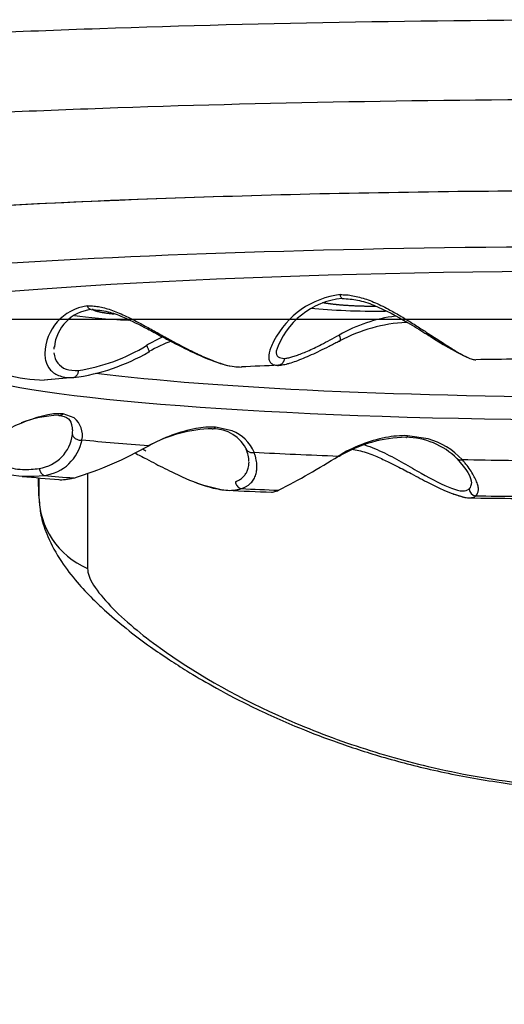
# Model space of a CAD drawing. Units: millimetres. Extents: x 6 to 393, y 103 to 620.
# Drawn here: x 25 to 31, y 568 to 580 of the extents above; entities that cross this region are included whole.
import ezdxf
from ezdxf.lldxf.tags import DXFTag

# ---------------------------------------------------------------- set-up
doc = ezdxf.new("R2010")
doc.units = ezdxf.units.MM
doc.layers.add('Default', color=7, linetype='Continuous')
doc.layers.add('DV1_Default', color=7, linetype='Continuous')
tags = doc.linetypes.add('CENTER2', pattern=[28.575, 19.05, -3.175, 3.175, -3.175]).pattern_tags.tags
tags[10:11] = [DXFTag(74, 4), DXFTag(75, 0), DXFTag(340, '0'), DXFTag(46, 0.0), DXFTag(50, 0.0), DXFTag(44, 0.0), DXFTag(45, 0.0)]
tags[8:9] = [DXFTag(74, 4), DXFTag(75, 0), DXFTag(340, '0'), DXFTag(46, 0.0), DXFTag(50, 0.0), DXFTag(44, 0.0), DXFTag(45, 0.0)]
tags[6:7] = [DXFTag(74, 4), DXFTag(75, 0), DXFTag(340, '0'), DXFTag(46, 0.0), DXFTag(50, 0.0), DXFTag(44, 0.0), DXFTag(45, 0.0)]
tags[4:5] = [DXFTag(74, 4), DXFTag(75, 0), DXFTag(340, '0'), DXFTag(46, 0.0), DXFTag(50, 0.0), DXFTag(44, 0.0), DXFTag(45, 0.0)]

# ---------------------------------------------------------------- blocks, each defined once
blk = doc.blocks.new('SEANNOT_GROUP3')
at = {"layer": 'Default', "color": 7, "linetype": 'CENTER2'}
blk.add_line((51.976, 576.408), (11.976, 576.408), dxfattribs=at)
blk = doc.blocks.new('SE')
at = {"layer": 'DV1_Default', "color": 7, "linetype": 'Continuous'}
for p, q in [((25.397, 575.222), (25.264, 575.27)), ((27.299, 575.066), (27.099, 575.11)), ((29.659, 574.97), (29.412, 575.007)), ((25.556, 574.55), (25.556, 573.407)), ((24.971, 574.283), (24.969, 574.5)), ((24.971, 574.5), (24.971, 574.283)), ((26.974, 574.406), (27.182, 574.356))]:
    blk.add_line(p, q, dxfattribs=at)
for centre, radius, start, end in [((28.725, 575.679), 1.036, 96.9019, 152.9814), ((28.715, 575.732), 0.933, 95.613, 161.6248), ((25.636, 575.984), 0.593, 97.9056, 178.8325), ((25.653, 576.032), 0.497, 96.0089, 174.9675), ((29.495, 574.637), 1.825, 97.2229, 119.8191), ((29.506, 574.433), 1.943, 93.3147, 117.9445), ((27.286, 574.359), 2.012, 114.0271, 120.3632), ((31.721, 579.287), 3.694, 236.5163, 244.2569), ((25.091, 578.03), 2.266, 279.0163, 301.3344), ((27.318, 574.167), 2.117, 110.6165, 118.8164), ((25.064, 578.133), 2.448, 277.6952, 300.2049), ((25.09, 577.643), 1.967, 241.2975, 268.423), ((33.971, 475.948), 100.128, 94.88607, 95.09795), ((25.519, 573.309), 1.999, 102.6653, 118.3705), ((25.261, 573.847), 1.407, 92.1787, 110.8739), ((25.205, 574.683), 0.589, 84.299, 102.1917), ((25.225, 575.012), 0.271, 348.4412, 50.6199), ((27.047, 574.149), 0.963, 86.8716, 100.9704), ((24.907, 575.081), 0.473, 278.5068, 352.8618), ((27.252, 573.138), 1.994, 101.2354, 118.676), ((27.095, 573.444), 1.648, 91.2303, 118.9494), ((27.065, 574.634), 0.458, 25.2337, 90.6699), ((27.124, 574.623), 0.477, 22.7453, 68.4792), ((29.422, 573.362), 1.627, 91.0843, 120.5282), ((29.383, 573.808), 1.2, 88.5942, 101.3445), ((29.386, 574.111), 0.877, 44.8918, 89.642), ((24.97, 575.055), 0.53, 277.185, 349.4318), ((24.082, 578.778), 4.476, 287.0087, 299.6304), ((29.486, 573.273), 1.745, 101.2135, 121.3936), ((29.412, 574.104), 0.9, 43.1725, 74.1024), ((27.105, 574.682), 0.397, 1.9992, 24.0819), ((23.504, 582.783), 9.491, 297.3114, 302.3151), ((24.863, 575.967), 1.448, 257.4211, 276.8471), ((28.511, 614.733), 40.389, 264.6875, 265.3187), ((27.721, 576.751), 2.462, 243.0621, 252.3288), ((30.523, 575.911), 1.699, 241.0088, 255.7319), ((32.987, 698.257), 124.04, 267.34576, 267.59178), ((30.246, 574.377), 0.095, 188.2238, 261.3026), ((31.416, 645.795), 71.547, 268.98588, 269.44866)]:
    blk.add_arc(centre, radius, start, end, dxfattribs=at)
for centre, major_axis, ratio, start_param, end_param in [((31.976, 576.71), (14.329, 0), 0.087156, 0, 3.296007), ((31.976, 576.711), (14.331, 0), 0.087156, 0, 3.280654), ((31.976, 576.152), (13, 0), 0.087156, 0, 3.737573), ((31.976, 576.029), (11.029, 0), 0.087156, 0, 3.141593), ((29.01, 576.639), (-1.175, 0.01), 0.111927, 0.864565, 1.686298), ((26.333, 576.52), (1.175, -0.018), 0.108223, 3.796805, 4.470787), ((31.976, 575.103), (-9.567, 0), 0.087156, -1.125836, -1.073279), ((31.976, 575.103), (-9.567, 0), 0.087156, -1.439995, -1.387439), ((31.976, 575.103), (-9.567, 0), 0.087156, -0.811676, -0.75912), ((31.976, 576.142), (7.677, 0), 0.087156, 3.745453, 5.677735), ((31.976, 575.898), (8.055, 0), 0.087156, 3.433424, 5.988799), ((31.976, 575.453), (-8.622, 0), 0.087156, 0.719378, 0.851418), ((31.976, 575.453), (-8.622, 0), 0.087156, 1.033537, 1.165578), ((31.976, 575.453), (-8.622, 0), 0.087156, 1.347697, 1.479737), ((31.976, 575.103), (-9.567, 0), 0.087156, 0.75912, 0.811676), ((25.971, 574.292), (1, 0.009), 0.972133, 3.141161, 4.2762), ((31.976, 575.103), (-9.567, 0), 0.087156, 1.073279, 1.125836), ((31.976, 575.103), (-9.567, 0), 0.087156, 1.387439, 1.439995)]:
    blk.add_ellipse(centre, major_axis=major_axis, ratio=ratio, start_param=start_param, end_param=end_param, dxfattribs=at)
for points, degree, knots in [([(14.986, 578.534), (14.986, 578.564), (14.996, 578.593), (15.144, 578.809), (15.682, 578.994), (17.037, 579.248), (17.589, 579.33), (18.842, 579.481), (19.545, 579.551), (21.102, 579.679), (21.96, 579.738), (23.758, 579.838), (24.706, 579.88), (27.705, 579.984), (29.822, 580.02), (33.053, 580.019), (34.114, 580.011), (36.206, 579.976), (37.248, 579.949), (39.239, 579.88), (40.187, 579.838), (41.989, 579.737), (42.848, 579.679), (44.401, 579.551), (45.105, 579.481), (46.362, 579.329), (46.912, 579.248), (48.266, 578.995), (48.806, 578.809), (48.955, 578.593), (48.965, 578.563), (48.965, 578.533)], 3, [0, 0, 0, 0, 0.019137, 0.019137, 0.139337, 0.139337, 0.199438, 0.199438, 0.259538, 0.259538, 0.319638, 0.319638, 0.379738, 0.379738, 0.499938, 0.499938, 0.560038, 0.560038, 0.620138, 0.620138, 0.680239, 0.680239, 0.740339, 0.740339, 0.800439, 0.800439, 0.860539, 0.860539, 0.980739, 0.980739, 1, 1, 1, 1]), ([(48.077, 577.354), (48.341, 577.472), (48.434, 577.594), (48.228, 577.892), (47.706, 578.071), (46.398, 578.315), (45.867, 578.393), (44.653, 578.539), (43.974, 578.607), (42.474, 578.73), (41.645, 578.786), (39.905, 578.882), (38.989, 578.923), (37.067, 578.99), (36.061, 579.015), (34.041, 579.049), (33.016, 579.057), (29.896, 579.057), (27.852, 579.023), (24.956, 578.923), (24.04, 578.882), (22.304, 578.786), (21.476, 578.73), (19.972, 578.607), (19.294, 578.539), (18.084, 578.394), (17.551, 578.315), (16.242, 578.071), (15.722, 577.892), (15.517, 577.594), (15.611, 577.473), (15.874, 577.354)], 3, [0, 0, 0, 0, 0.071661, 0.071661, 0.178754, 0.178754, 0.232301, 0.232301, 0.285847, 0.285847, 0.339394, 0.339394, 0.39294, 0.39294, 0.446487, 0.446487, 0.500033, 0.500033, 0.607126, 0.607126, 0.660673, 0.660673, 0.714219, 0.714219, 0.767766, 0.767766, 0.821312, 0.821312, 0.928405, 0.928405, 1, 1, 1, 1]), ([(15.061, 578.141), (15.079, 576.261), (15.132, 572.888), (15.685, 568.618), (16.715, 565.315), (18.253, 562.579), (20.08, 560.688), (21.704, 559.445), (22.945, 558.645), (24.578, 557.803), (26.642, 557.028), (29.152, 556.414), (30.995, 556.328), (31.976, 556.281)], 3, [0, 0, 0, 0, 0.185448, 0.332743, 0.422416, 0.523039, 0.632932, 0.667724, 0.713058, 0.768938, 0.835379, 0.9124, 1, 1, 1, 1]), ([(28.6, 576.707), (28.625, 576.707), (28.676, 576.706), (28.754, 576.695), (28.835, 576.677), (28.918, 576.651), (29.004, 576.618), (29.093, 576.578), (29.199, 576.523), (29.321, 576.454), (29.457, 576.371), (29.591, 576.285), (29.674, 576.231), (29.716, 576.203)], 3, [0, 0, 0, 0, 0.060989, 0.12375, 0.188944, 0.257158, 0.328898, 0.404597, 0.484615, 0.60764, 0.736283, 0.867925, 1, 1, 1, 1]), ([(28.624, 576.661), (28.62, 576.661), (28.613, 576.668), (28.606, 576.684), (28.602, 576.696), (28.601, 576.703), (28.6, 576.707)], 3, [0, 0, 0, 0, 0.428085, 0.714042, 0.857021, 1, 1, 1, 1]), ([(28.624, 576.661), (28.692, 576.657), (28.811, 576.65), (29.089, 576.555), (29.355, 576.407), (29.581, 576.269), (29.661, 576.22), (29.683, 576.206)], 3, [0, 0, 0, 0, 0.16087, 0.331869, 0.715792, 0.930426, 1, 1, 1, 1]), ([(25.555, 576.572), (25.576, 576.572), (25.619, 576.573), (25.689, 576.564), (25.762, 576.548), (25.839, 576.524), (25.92, 576.493), (26.005, 576.455), (26.11, 576.404), (26.235, 576.338), (26.379, 576.259), (26.525, 576.177), (26.623, 576.125), (26.671, 576.099)], 3, [0, 0, 0, 0, 0.060989, 0.12375, 0.188944, 0.257158, 0.328898, 0.404597, 0.484615, 0.60764, 0.736283, 0.867924, 1, 1, 1, 1]), ([(25.601, 576.526), (25.593, 576.526), (25.579, 576.532), (25.565, 576.549), (25.558, 576.561), (25.556, 576.568), (25.555, 576.572)], 3, [0, 0, 0, 0, 0.447201, 0.7236, 0.8618, 1, 1, 1, 1]), ([(25.879, 576.471), (25.809, 576.478), (25.753, 576.487), (25.674, 576.5), (25.642, 576.514), (25.62, 576.524), (25.621, 576.534)], 2, [0, 0, 0, 0.299957, 0.299957, 0.730467, 0.730467, 1, 1, 1]), ([(29.032, 576.564), (28.994, 576.564), (28.956, 576.565), (28.812, 576.567), (28.685, 576.575), (28.558, 576.583), (28.465, 576.597), (28.42, 576.603), (28.387, 576.61)], 2, [0, 0, 0, 0.1014162, 0.1014162, 0.4551171, 0.4551171, 0.808818, 0.808818, 1, 1, 1]), ([(25.601, 576.526), (25.673, 576.522), (25.787, 576.515), (26.021, 576.427), (26.239, 576.316), (26.383, 576.24), (26.441, 576.208)], 3, [0, 0, 0, 0, 0.254582, 0.462104, 0.813151, 1, 1, 1, 1]), ([(26.441, 576.208), (26.466, 576.195), (26.581, 576.134), (26.82, 576.01), (27.074, 575.901), (27.221, 575.858), (27.268, 575.85), (27.27, 575.849)], 3, [0, 0, 0, 0, 0.075982, 0.404939, 0.782194, 0.990444, 1, 1, 1, 1]), ([(27.928, 575.938), (27.941, 575.94), (27.968, 575.943), (28.017, 575.955), (28.072, 575.973), (28.135, 575.997), (28.232, 576.037), (28.379, 576.108), (28.514, 576.181), (28.588, 576.22)], 3, [0, 0, 0, 0, 0.094129, 0.1907, 0.289982, 0.392225, 0.497655, 0.726589, 1, 1, 1, 1]), ([(28.588, 576.22), (28.589, 576.218), (28.591, 576.212), (28.595, 576.202), (28.598, 576.188), (28.6, 576.173), (28.599, 576.16), (28.597, 576.153), (28.596, 576.15)], 3, [0, 0, 0, 0, 0.100261, 0.200521, 0.401043, 0.601564, 0.802085, 1, 1, 1, 1]), ([(29.716, 576.203), (29.742, 576.186), (29.794, 576.153), (29.866, 576.106), (29.932, 576.064), (29.992, 576.027), (30.058, 575.989), (30.099, 575.967), (30.122, 575.956)], 3, [0, 0, 0, 0, 0.161359, 0.318287, 0.47128, 0.620856, 0.767552, 1, 1, 1, 1]), ([(26.269, 576.095), (26.27, 576.092), (26.273, 576.087), (26.278, 576.076), (26.284, 576.063), (26.289, 576.048), (26.295, 576.034), (26.297, 576.027), (26.298, 576.023)], 3, [0, 0, 0, 0, 0.095228, 0.190457, 0.380913, 0.57137, 0.761827, 1, 1, 1, 1]), ([(26.671, 576.099), (26.702, 576.083), (26.764, 576.051), (26.852, 576.007), (26.937, 575.967), (27.018, 575.932), (27.113, 575.894), (27.217, 575.86), (27.325, 575.837), (27.382, 575.836), (27.41, 575.835)], 3, [0, 0, 0, 0, 0.107512, 0.212071, 0.314009, 0.413669, 0.511411, 0.678889, 0.841014, 1, 1, 1, 1]), ([(27.802, 576.149), (27.801, 576.147), (27.786, 576.119), (27.751, 576.044), (27.735, 575.964), (27.746, 575.908), (27.761, 575.887), (27.77, 575.879)], 3, [0, 0, 0, 0, 0.01715, 0.214946, 0.610537, 0.808333, 1, 1, 1, 1]), ([(27.858, 575.855), (27.861, 575.855), (27.865, 575.856), (27.875, 575.857), (27.892, 575.859), (27.918, 575.863), (27.952, 575.87), (28.002, 575.884), (28.069, 575.906), (28.158, 575.941), (28.255, 575.983), (28.357, 576.031), (28.447, 576.076), (28.511, 576.109), (28.549, 576.129), (28.568, 576.138), (28.577, 576.143)], 3, [0, 0, 0, 0, 0.015625, 0.03125, 0.0625, 0.125, 0.1875, 0.25, 0.375, 0.5, 0.625, 0.75, 0.875, 0.9375, 0.96875, 1, 1, 1, 1]), ([(28.596, 576.15), (28.595, 576.148), (28.592, 576.143), (28.587, 576.14), (28.582, 576.141), (28.579, 576.142), (28.577, 576.143)], 3, [0, 0, 0, 0, 0.33621, 0.668105, 0.834052, 1, 1, 1, 1]), ([(25.043, 575.996), (25.043, 575.994), (25.043, 575.966), (25.053, 575.89), (25.094, 575.811), (25.161, 575.755), (25.203, 575.735), (25.227, 575.727), (25.227, 575.727)], 3, [0, 0, 0, 0, 0.017038, 0.21354, 0.606544, 0.803046, 0.999548, 1, 1, 1, 1]), ([(25.153, 576.005), (25.158, 575.959), (25.187, 575.878), (25.288, 575.799), (25.394, 575.795), (25.446, 575.792)], 3, [0, 0, 0, 0, 0.3547604, 0.6864622, 1, 1, 1, 1]), ([(26.298, 576.023), (26.298, 576.021), (26.299, 576.017), (26.299, 576.015), (26.297, 576.016), (26.296, 576.017), (26.295, 576.018)], 3, [0, 0, 0, 0, 0.2725855, 0.6362927, 0.8181464, 1, 1, 1, 1]), ([(27.829, 576.024), (27.829, 575.996), (27.843, 575.948), (27.899, 575.942), (27.928, 575.938)], 3, [0, 0, 0, 0, 0.490325, 1, 1, 1, 1]), ([(27.928, 575.938), (27.928, 575.937), (27.928, 575.933), (27.927, 575.926), (27.925, 575.918), (27.921, 575.907), (27.91, 575.886), (27.891, 575.867), (27.873, 575.858), (27.866, 575.856), (27.861, 575.856), (27.859, 575.855), (27.858, 575.855)], 3, [0, 0, 0, 0, 0.046875, 0.09375, 0.1875, 0.28125, 0.375, 0.75, 0.875, 0.9375, 0.96875, 1, 1, 1, 1]), ([(30.122, 575.956), (30.124, 575.955), (30.149, 575.943), (30.193, 575.925), (30.219, 575.923), (30.232, 575.923)], 3, [0, 0, 0, 0, 0.037757, 0.523583, 1, 1, 1, 1]), ([(27.77, 575.879), (27.771, 575.878), (27.781, 575.87), (27.799, 575.86), (27.827, 575.856), (27.842, 575.855), (27.851, 575.855), (27.856, 575.855), (27.858, 575.855)], 3, [0, 0, 0, 0, 0.015257, 0.507628, 0.753814, 0.876907, 0.938454, 1, 1, 1, 1]), ([(25.227, 575.727), (25.25, 575.719), (25.288, 575.71), (25.338, 575.707), (25.364, 575.707), (25.38, 575.707), (25.388, 575.707), (25.392, 575.708)], 3, [0, 0, 0, 0, 0.499425, 0.749712, 0.874856, 0.937428, 1, 1, 1, 1]), ([(25.446, 575.792), (25.446, 575.791), (25.446, 575.787), (25.446, 575.78), (25.444, 575.771), (25.441, 575.761), (25.432, 575.74), (25.418, 575.721), (25.403, 575.711), (25.397, 575.709), (25.394, 575.708), (25.392, 575.708), (25.392, 575.708)], 3, [0, 0, 0, 0, 0.046875, 0.09375, 0.1875, 0.28125, 0.375, 0.75, 0.875, 0.9375, 0.96875, 1, 1, 1, 1]), ([(25.207, 575.253), (25.209, 575.253), (25.217, 575.251), (25.232, 575.252), (25.247, 575.258), (25.256, 575.263), (25.261, 575.267), (25.263, 575.269), (25.264, 575.27)], 3, [0, 0, 0, 0, 0.099953, 0.399969, 0.699984, 0.849992, 0.924996, 1, 1, 1, 1]), ([(25.376, 575.022), (25.378, 575.043), (25.38, 575.078), (25.376, 575.11), (25.374, 575.123)], 3, [0, 0, 0, 0, 0.603547, 1, 1, 1, 1]), ([(27.059, 575.092), (27.06, 575.091), (27.066, 575.09), (27.077, 575.092), (27.087, 575.097), (27.094, 575.103), (27.097, 575.107), (27.099, 575.109), (27.099, 575.11)], 3, [0, 0, 0, 0, 0.081753, 0.387835, 0.693918, 0.846959, 0.923479, 1, 1, 1, 1]), ([(25.376, 575.022), (25.376, 575.02), (25.377, 575.015), (25.38, 575.005), (25.388, 574.993), (25.401, 574.98), (25.423, 574.965), (25.449, 574.955), (25.471, 574.953), (25.483, 574.955), (25.488, 574.957), (25.491, 574.958)], 3, [0, 0, 0, 0, 0.0625, 0.125, 0.25, 0.375, 0.5, 0.75, 0.875, 0.9375, 1, 1, 1, 1]), ([(29.391, 574.988), (29.392, 574.988), (29.395, 574.987), (29.4, 574.988), (29.406, 574.994), (29.409, 575), (29.411, 575.004), (29.412, 575.006), (29.412, 575.007)], 3, [0, 0, 0, 0, 0.075935, 0.383957, 0.691978, 0.845989, 0.922995, 1, 1, 1, 1]), ([(26.297, 574.886), (26.297, 574.885), (26.298, 574.883), (26.298, 574.882), (26.298, 574.882), (26.297, 574.884), (26.296, 574.886), (26.296, 574.887), (26.295, 574.887)], 3, [0, 0, 0, 0, 0.330523, 0.497892, 0.665261, 0.832631, 0.916315, 1, 1, 1, 1]), ([(28.894, 574.897), (28.976, 574.87), (29.137, 574.802), (29.364, 574.678), (29.646, 574.513), (29.901, 574.38), (30.082, 574.331), (30.129, 574.353), (30.152, 574.363)], 3, [0, 0, 0, 0, 0.141158, 0.285711, 0.431553, 0.718647, 0.863284, 1, 1, 1, 1]), ([(24.066, 574.843), (24.216, 574.761), (24.459, 574.651), (24.775, 574.589), (24.911, 574.605), (24.977, 574.613)], 3, [0, 0, 0, 0, 0.500002, 0.757039, 1, 1, 1, 1]), ([(26.126, 574.801), (26.172, 574.777), (26.293, 574.714), (26.457, 574.626), (26.562, 574.577), (26.606, 574.556)], 3, [0, 0, 0, 0, 0.2917264, 0.7507328, 1, 1, 1, 1]), ([(27.41, 574.37), (27.413, 574.371), (27.419, 574.373), (27.431, 574.378), (27.45, 574.386), (27.475, 574.399), (27.502, 574.417), (27.533, 574.444), (27.563, 574.483), (27.586, 574.537), (27.598, 574.597), (27.598, 574.663), (27.589, 574.722), (27.578, 574.764), (27.57, 574.789), (27.566, 574.801), (27.564, 574.807)], 3, [0, 0, 0, 0, 0.015625, 0.03125, 0.0625, 0.125, 0.1875, 0.25, 0.375, 0.5, 0.625, 0.75, 0.875, 0.9375, 0.96875, 1, 1, 1, 1]), ([(27.467, 574.845), (27.468, 574.843), (27.471, 574.838), (27.475, 574.833), (27.478, 574.829)], 3, [0, 0, 0, 0, 0.301465, 1, 1, 1, 1]), ([(27.478, 574.829), (27.479, 574.829), (27.484, 574.824), (27.499, 574.812), (27.523, 574.803), (27.544, 574.803), (27.555, 574.804), (27.561, 574.806), (27.564, 574.807)], 3, [0, 0, 0, 0, 0.03389, 0.227112, 0.613556, 0.806778, 0.903389, 1, 1, 1, 1]), ([(28.596, 574.763), (28.596, 574.763), (28.594, 574.76), (28.592, 574.757), (28.588, 574.757), (28.585, 574.757), (28.582, 574.759), (28.579, 574.76), (28.578, 574.761), (28.577, 574.762)], 3, [0, 0, 0, 0, 0.088379, 0.392253, 0.54419, 0.696126, 0.848063, 0.924032, 1, 1, 1, 1]), ([(28.74, 574.847), (28.768, 574.842), (28.853, 574.826), (28.996, 574.776), (29.148, 574.708), (29.3, 574.633), (29.471, 574.543), (29.617, 574.463), (29.687, 574.43), (29.699, 574.425)], 3, [0, 0, 0, 0, 0.082278, 0.252321, 0.400011, 0.536539, 0.719065, 0.957896, 1, 1, 1, 1]), ([(27.338, 574.452), (27.353, 574.459), (27.383, 574.472), (27.421, 574.499), (27.452, 574.531), (27.477, 574.57), (27.495, 574.621), (27.501, 574.661), (27.502, 574.687)], 3, [0, 0, 0, 0, 0.144213, 0.292168, 0.444278, 0.600924, 0.762456, 1, 1, 1, 1]), ([(30.007, 574.73), (30.008, 574.729), (30.017, 574.722), (30.032, 574.715), (30.051, 574.715), (30.061, 574.717), (30.066, 574.719), (30.069, 574.72)], 3, [0, 0, 0, 0, 0.067961, 0.53398, 0.76699, 0.883495, 1, 1, 1, 1]), ([(30.232, 574.283), (30.233, 574.284), (30.236, 574.286), (30.24, 574.291), (30.248, 574.299), (30.256, 574.313), (30.262, 574.331), (30.266, 574.359), (30.262, 574.398), (30.245, 574.452), (30.216, 574.513), (30.177, 574.578), (30.137, 574.636), (30.104, 574.678), (30.084, 574.702), (30.074, 574.714), (30.069, 574.72)], 3, [0, 0, 0, 0, 0.015625, 0.03125, 0.0625, 0.125, 0.1875, 0.25, 0.375, 0.5, 0.625, 0.75, 0.875, 0.9375, 0.96875, 1, 1, 1, 1]), ([(24.977, 574.613), (24.977, 574.611), (24.977, 574.608), (24.979, 574.601), (24.981, 574.592), (24.985, 574.582), (24.995, 574.561), (25.01, 574.542), (25.025, 574.532), (25.031, 574.53), (25.034, 574.529), (25.035, 574.529), (25.036, 574.529)], 3, [0, 0, 0, 0, 0.046875, 0.09375, 0.1875, 0.28125, 0.375, 0.75, 0.875, 0.9375, 0.96875, 1, 1, 1, 1]), ([(25.211, 574.479), (25.235, 574.476), (25.29, 574.477), (25.357, 574.491), (25.392, 574.498)], 3, [0, 0, 0, 0, 0.48268, 1, 1, 1, 1]), ([(26.857, 574.447), (26.923, 574.421), (27.025, 574.387), (27.151, 574.359), (27.215, 574.351), (27.245, 574.35)], 3, [0, 0, 0, 0, 0.450304, 0.727787, 1, 1, 1, 1]), ([(27.338, 574.452), (27.338, 574.451), (27.338, 574.447), (27.339, 574.441), (27.342, 574.432), (27.347, 574.421), (27.359, 574.401), (27.378, 574.382), (27.396, 574.373), (27.404, 574.371), (27.408, 574.37), (27.409, 574.37), (27.41, 574.37)], 3, [0, 0, 0, 0, 0.046875, 0.09375, 0.1875, 0.28125, 0.375, 0.75, 0.875, 0.9375, 0.96875, 1, 1, 1, 1]), ([(30.152, 574.363), (30.158, 574.37), (30.17, 574.384), (30.178, 574.408), (30.18, 574.426), (30.18, 574.433)], 3, [0, 0, 0, 0, 0.366205, 0.741911, 1, 1, 1, 1]), ([(27.245, 574.35), (27.245, 574.35), (27.277, 574.348), (27.321, 574.35), (27.367, 574.358), (27.389, 574.363), (27.401, 574.367), (27.407, 574.369), (27.41, 574.37)], 3, [0, 0, 0, 0, 0.009406, 0.504703, 0.752352, 0.876176, 0.938088, 1, 1, 1, 1]), ([(27.772, 574.326), (27.78, 574.326), (27.804, 574.328), (27.838, 574.342), (27.858, 574.35)], 3, [0, 0, 0, 0, 0.419941, 1, 1, 1, 1]), ([(29.956, 574.31), (29.975, 574.302), (30.021, 574.285), (30.086, 574.266), (30.13, 574.26), (30.15, 574.259), (30.152, 574.259)], 3, [0, 0, 0, 0, 0.243527, 0.60261, 0.961693, 1, 1, 1, 1]), ([(30.152, 574.259), (30.168, 574.259), (30.191, 574.261), (30.212, 574.27), (30.223, 574.276), (30.228, 574.28), (30.231, 574.282), (30.232, 574.283)], 3, [0, 0, 0, 0, 0.471828, 0.735914, 0.867957, 0.933978, 1, 1, 1, 1]), ([(24.977, 574.225), (24.982, 574.152), (24.993, 574.022), (25.081, 573.767), (25.227, 573.502), (25.42, 573.25), (25.61, 573.048), (25.813, 572.858), (26.039, 572.669), (26.298, 572.474), (26.533, 572.314), (26.778, 572.157), (27.087, 571.975), (27.515, 571.748), (28.004, 571.525), (28.532, 571.32), (29.074, 571.141), (29.698, 570.976), (30.402, 570.84), (31.186, 570.744), (31.682, 570.734), (31.976, 570.729)], 3, [0, 0, 0, 0, 0.03527, 0.074208, 0.12633, 0.171536, 0.210595, 0.244148, 0.296038, 0.340624, 0.378032, 0.410283, 0.455648, 0.514172, 0.585915, 0.64113, 0.702263, 0.769323, 0.842309, 0.9212, 1, 1, 1, 1]), ([(25.556, 573.407), (25.56, 573.378), (25.568, 573.318), (25.646, 573.171), (25.817, 572.963), (26.095, 572.704), (26.679, 572.251), (27.549, 571.743), (28.706, 571.282), (29.699, 570.996), (30.792, 570.794), (31.584, 570.767), (31.976, 570.754)], 3, [0, 0, 0, 0, 0.037806, 0.076591, 0.155007, 0.229344, 0.296397, 0.522599, 0.638309, 0.74824, 0.875435, 1, 1, 1, 1])]:
    blk.add_open_spline(points, degree=degree, knots=knots, dxfattribs=at)
for points in [[(25.153, 576.078), (25.152, 576.068), (25.151, 576.058), (25.151, 576.049)], [(25.207, 575.253), (25.312, 575.244), (25.366, 575.197), (25.37, 575.113)], [(26.219, 574.849), (26.232, 574.842), (26.245, 574.835), (26.258, 574.827)], [(30.004, 574.733), (30.122, 574.605), (30.18, 574.505), (30.181, 574.434)]]:
    blk.add_open_spline(points, degree=3, dxfattribs=at)

msp = doc.modelspace()

# ---------------------------------------------------------------- block references
at = {"layer": 'Default'}
for name in ['SE', 'SEANNOT_GROUP3']:
    msp.add_blockref(name, (0, 0), dxfattribs=at)

doc.saveas('drawing.dxf')
